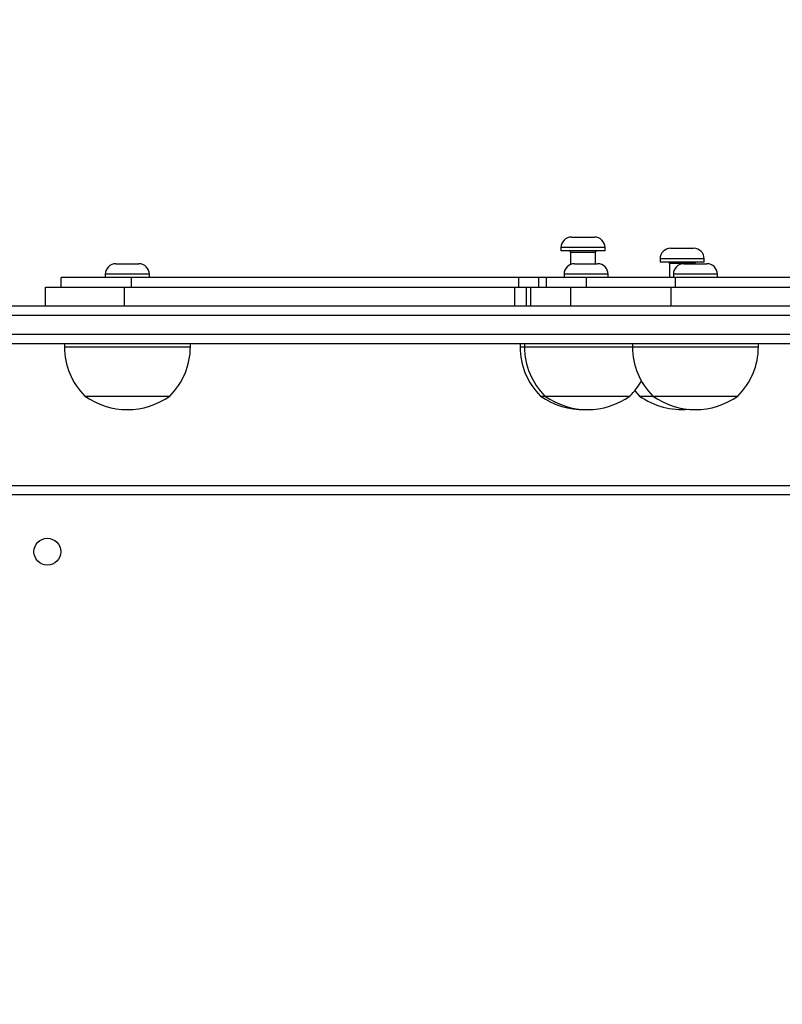
# Model space of a CAD drawing. Units: millimetres. Extents: x 2185 to 5032, y 505 to 1577.
# Drawn here: x 2960 to 2984, y 1208 to 1239 of the extents above; entities that cross this region are included whole.
import ezdxf

# ---------------------------------------------------------------- set-up
doc = ezdxf.new("R2010")
doc.units = ezdxf.units.MM
doc.header["$PDSIZE"] = -1
doc.layers.add('VP-DIM', color=7, linetype='Continuous')
doc.layers.add('VP-EQ', color=192, linetype='Continuous')
doc.dimstyles.get("Standard").update_dxf_attribs({"dimtxt": 14, "dimasz": 20, "dimexe": 20, "dimexo": 50, "dimgap": 20, "dimtad": 0, "dimdec": 0, "dimzin": 0, "dimdsep": 46, "dimtxsty": 'Standard', "dimcen": -0.09, "dimadec": 0, "dimazin": 0, "dimtfac": 1, "dimtdec": 4, "dimtofl": 0, "dimtmove": 0, "dimatfit": 3, "dimfxl": 70, "dimfxlon": 1, "dimtolj": 1, "dimtzin": 0, "dimarcsym": 0})

# ---------------------------------------------------------------- blocks, each defined once
blk = doc.blocks.new('*D54')
at = {"layer": 'Defpoints', "color": 0}
for p in [(3342.947, 1470.83), (2672.797, 1149.005), (3342.947, 1076.655)]:
    blk.add_point(p, dxfattribs=at)
at = {"layer": 'VP-DIM', "color": 0, "lineweight": -2}
for p, q in [((2672.797, 1400.83), (2672.797, 1490.83)), ((3342.947, 1400.83), (3342.947, 1490.83)), ((2692.797, 1470.83), (2975.228, 1470.83)), ((3322.947, 1470.83), (3052.561, 1470.83))]:
    blk.add_line(p, q, dxfattribs=at)
at = {"layer": 'VP-DIM', "color": 0}
for points in [[(2692.797, 1474.163), (2692.797, 1467.496), (2672.797, 1470.83)], [(3322.947, 1467.496), (3322.947, 1474.163), (3342.947, 1470.83)]]:
    blk.add_solid(points, dxfattribs=at)
at = {"layer": 'VP-DIM', "color": 0, "insert": (3013.895, 1470.83), "char_height": 14, "attachment_point": 5}
blk.add_mtext('\\A1;675', dxfattribs=at)
blk = doc.blocks.new('*D55')
at = {"layer": 'Defpoints', "color": 0}
for p in [(2977.756, 1232.142), (2945.097, 657.205), (3570.121, 657.205)]:
    blk.add_point(p, dxfattribs=at)
at = {"layer": 'VP-DIM', "color": 0, "lineweight": -2}
for p, q in [((3500.121, 1232.142), (3590.121, 1232.142)), ((3570.121, 1212.142), (3570.121, 982.173)), ((3570.121, 677.205), (3570.121, 907.173)), ((3500.121, 657.205), (3590.121, 657.205))]:
    blk.add_line(p, q, dxfattribs=at)
at = {"layer": 'VP-DIM', "color": 0}
for points in [[(3573.455, 1212.142), (3566.788, 1212.142), (3570.121, 1232.142)], [(3566.788, 677.205), (3573.455, 677.205), (3570.121, 657.205)]]:
    blk.add_solid(points, dxfattribs=at)
at = {"layer": 'VP-DIM', "color": 0, "insert": (3570.121, 944.673), "char_height": 14, "attachment_point": 5, "rotation": 90}
blk.add_mtext('\\A1;580', dxfattribs=at)
blk = doc.blocks.new('*D57')
at = {"layer": 'Defpoints', "color": 0}
for p in [(3495.446, 1557.308), (2520.3, 1076.362), (3495.446, 1034.253)]:
    blk.add_point(p, dxfattribs=at)
at = {"layer": 'VP-DIM', "color": 0, "lineweight": -2}
for p, q in [((2520.3, 1487.308), (2520.3, 1577.308)), ((3495.446, 1487.308), (3495.446, 1577.308)), ((2540.3, 1557.308), (2979.244, 1557.308)), ((3475.446, 1557.308), (3056.578, 1557.308))]:
    blk.add_line(p, q, dxfattribs=at)
at = {"layer": 'VP-DIM', "color": 0}
for points in [[(2540.3, 1560.641), (2540.3, 1553.974), (2520.3, 1557.308)], [(3475.446, 1553.974), (3475.446, 1560.641), (3495.446, 1557.308)]]:
    blk.add_solid(points, dxfattribs=at)
at = {"layer": 'VP-DIM', "color": 0, "insert": (3017.911, 1557.308), "char_height": 14, "attachment_point": 5}
blk.add_mtext('\\A1;975', dxfattribs=at)
blk = doc.blocks.new('WD1505')
at = {"layer": 'VP-EQ', "color": 7, "linetype": 'Continuous', "lineweight": 25}
for p, q in [((2977.391, 1232.142), (2978.121, 1232.142)), ((2977.056, 1231.807), (2977.056, 1231.702)), ((2978.456, 1231.702), (2977.056, 1231.702)), ((2978.456, 1231.702), (2978.456, 1231.807)), ((2980.539, 1231.786), (2981.269, 1231.786)), ((2977.356, 1231.662), (2977.356, 1231.267)), ((2978.156, 1231.295), (2978.156, 1231.662)), ((2980.204, 1231.451), (2980.204, 1231.346)), ((2981.604, 1231.346), (2981.604, 1231.451)), ((2962.923, 1231.295), (2963.653, 1231.295)), ((2977.49, 1231.295), (2978.109, 1231.295)), ((2978.109, 1231.295), (2978.22, 1231.295)), ((2981.604, 1231.346), (2980.204, 1231.346)), ((2980.504, 1231.306), (2980.504, 1230.855)), ((2980.96, 1231.295), (2981.69, 1231.295)), ((2981.304, 1231.295), (2981.304, 1231.306)), ((2961.181, 1230.555), (2961.181, 1230.855)), ((2963.423, 1230.855), (2961.181, 1230.855)), ((2962.588, 1230.96), (2962.588, 1230.855)), ((2963.423, 1230.555), (2963.423, 1230.855)), ((2975.72, 1230.855), (2963.423, 1230.855)), ((2963.988, 1230.855), (2963.988, 1230.96)), ((2975.72, 1230.555), (2975.72, 1230.855)), ((2976.357, 1230.855), (2975.72, 1230.855)), ((2976.357, 1230.555), (2976.357, 1230.855)), ((2976.586, 1230.855), (2976.357, 1230.855)), ((2976.586, 1230.855), (2976.586, 1230.555)), ((2977.869, 1230.855), (2976.586, 1230.855)), ((2977.155, 1230.96), (2977.155, 1230.855)), ((2977.869, 1230.555), (2977.869, 1230.855)), ((2980.693, 1230.855), (2977.869, 1230.855)), ((2978.555, 1230.855), (2978.555, 1230.96)), ((2980.625, 1230.96), (2980.625, 1230.855)), ((2980.693, 1230.555), (2980.693, 1230.855)), ((2984.846, 1230.855), (2980.693, 1230.855)), ((2982.025, 1230.855), (2982.025, 1230.96)), ((2960.693, 1229.955), (2960.693, 1230.555)), ((2960.693, 1230.555), (2963.196, 1230.555)), ((2963.196, 1229.955), (2963.196, 1230.555)), ((2963.196, 1230.555), (2975.589, 1230.555)), ((2975.589, 1230.555), (2975.96, 1230.555)), ((2975.96, 1230.555), (2976.089, 1230.555)), ((2976.089, 1230.555), (2976.089, 1229.955)), ((2976.089, 1230.555), (2977.371, 1230.555)), ((2977.371, 1229.955), (2977.371, 1230.555)), ((2977.371, 1230.555), (2980.552, 1230.555)), ((2980.546, 1230.555), (2985.205, 1230.555)), ((2980.552, 1229.955), (2980.552, 1230.555)), ((2980.552, 1230.555), (2980.553, 1230.555)), ((2941.9, 1229.955), (2986.329, 1229.955)), ((2986.335, 1229.655), (2941.905, 1229.655)), ((2986.329, 1228.755), (2948.499, 1228.755)), ((2961.288, 1228.755), (2961.288, 1228.655)), ((2965.288, 1228.655), (2965.288, 1228.755)), ((2975.756, 1228.755), (2975.756, 1228.655)), ((2975.897, 1228.755), (2975.897, 1228.655)), ((2979.325, 1228.755), (2979.325, 1228.655)), ((2983.325, 1228.655), (2983.325, 1228.755)), ((2961.938, 1227.095), (2962.638, 1227.095)), ((2962.638, 1227.095), (2964.638, 1227.095)), ((2976.406, 1227.095), (2976.547, 1227.095)), ((2976.547, 1227.095), (2977.331, 1227.095)), ((2977.331, 1227.095), (2979.247, 1227.095)), ((2979.554, 1227.095), (2979.654, 1227.095)), ((2979.654, 1227.095), (2979.975, 1227.095)), ((2979.975, 1227.095), (2982.675, 1227.095)), ((2949.847, 1224.255), (3012.947, 1224.255))]:
    blk.add_line(p, q, dxfattribs=at)
at = {"layer": 'VP-EQ', "color": 8, "linetype": 'Continuous', "lineweight": 25}
for p, q in [((2978.456, 1231.807), (2977.056, 1231.807)), ((2977.356, 1231.662), (2978.156, 1231.662)), ((2981.604, 1231.451), (2980.204, 1231.451)), ((2981.304, 1231.306), (2980.504, 1231.306)), ((2963.988, 1230.96), (2962.588, 1230.96)), ((2978.343, 1230.96), (2977.155, 1230.96)), ((2978.555, 1230.96), (2978.343, 1230.96)), ((2982.025, 1230.96), (2980.625, 1230.96)), ((2975.589, 1229.955), (2975.589, 1230.555)), ((2975.96, 1229.955), (2975.96, 1230.555)), ((2948.061, 1229.055), (2986.335, 1229.055)), ((2961.288, 1228.655), (2962.324, 1228.655)), ((2962.324, 1228.655), (2965.288, 1228.655)), ((2975.756, 1228.655), (2975.897, 1228.655)), ((2975.897, 1228.655), (2977.058, 1228.655)), ((2977.058, 1228.655), (2979.325, 1228.655)), ((2979.325, 1228.655), (2983.325, 1228.655)), ((3012.947, 1223.955), (2949.847, 1223.955))]:
    blk.add_line(p, q, dxfattribs=at)
at = {"layer": 'VP-EQ', "color": 7, "linetype": 'Continuous', "lineweight": 25, "flags": 128}
blk.add_lwpolyline([(2979.4, 1227.264), (2979.408, 1227.255), (2979.554, 1227.095)], dxfattribs=at)
at = {"layer": 'VP-EQ', "color": 7, "linetype": 'Continuous', "lineweight": 25}
blk.add_circle((2960.747, 1222.155), 0.425, dxfattribs=at)
for centre, radius, start, end in [((2977.391, 1231.807), 0.335, 90, 180), ((2978.121, 1231.807), 0.335, 0, 90), ((2977.316, 1231.662), 0.04, 0, 90), ((2978.196, 1231.662), 0.04, 90, 180), ((2980.539, 1231.451), 0.335, 90, 180), ((2981.269, 1231.451), 0.335, 0, 90), ((2962.923, 1230.96), 0.335, 90, 180), ((2963.653, 1230.96), 0.335, 0, 90), ((2977.49, 1230.96), 0.335, 90, 180), ((2978.22, 1230.96), 0.335, 0, 90), ((2980.464, 1231.306), 0.04, 0, 90), ((2980.96, 1230.96), 0.335, 90, 180), ((2981.344, 1231.306), 0.04, 90, 180), ((2981.69, 1230.96), 0.335, 0, 90), ((2963.485, 1228.655), 2.197, 180, 225.2397), ((2963.091, 1228.655), 2.197, 314.7603, 0), ((2977.953, 1228.655), 2.197, 180, 225.2397), ((2978.094, 1228.655), 2.197, 180, 225.2397), ((2981.522, 1228.655), 2.197, 180, 225.2397), ((2981.128, 1228.655), 2.197, 314.7603, 0), ((2977.7, 1228.655), 2.197, 314.7603, 330.4507), ((2963.288, 1228.999), 2.334, 234.6647, 305.3353), ((2977.756, 1228.999), 2.334, 234.6647, 271.7288), ((2977.897, 1228.999), 2.334, 234.6647, 305.3353), ((2980.904, 1228.999), 2.334, 234.6647, 275.18), ((2981.325, 1228.999), 2.334, 234.6647, 305.3353)]:
    blk.add_arc(centre, radius, start, end, dxfattribs=at)
blk = doc.blocks.new('wd1505_2D')
at = {"layer": 'VP-EQ', "color": 0}
blk.add_blockref('WD1505', (0, 0), dxfattribs=at)

msp = doc.modelspace()

# ---------------------------------------------------------------- block references
at = {"color": 0}
msp.add_blockref('wd1505_2D', (0, 0), dxfattribs=at)

# ---------------------------------------------------------------- dimensions: what is measured, and where the dimension line sits
at = {"layer": 'VP-DIM', "color": 0}
dim = msp.add_linear_dim(base=(3495.446, 1557.308), p1=(2520.3, 1076.362), p2=(3495.446, 1034.253), dimstyle='Standard', dxfattribs=at)
dim.commit()
dim.dimension.update_dxf_attribs({"geometry": '*D57', "text_midpoint": (3017.911, 1557.308), "dimtype": 160})
dim = msp.add_linear_dim(base=(3342.947, 1470.83), p1=(2672.797, 1149.005), p2=(3342.947, 1076.655), text='675', dimstyle='Standard', dxfattribs=at)
dim.commit()
dim.dimension.update_dxf_attribs({"geometry": '*D54', "text_midpoint": (3013.895, 1470.83), "dimtype": 160})
dim = msp.add_linear_dim(base=(3570.121, 657.205), p1=(2977.756, 1232.142), p2=(2945.097, 657.205), angle=90, text='580', dimstyle='Standard', dxfattribs=at)
dim.commit()
dim.dimension.update_dxf_attribs({"geometry": '*D55', "text_midpoint": (3570.121, 944.673)})

doc.saveas('drawing.dxf')
